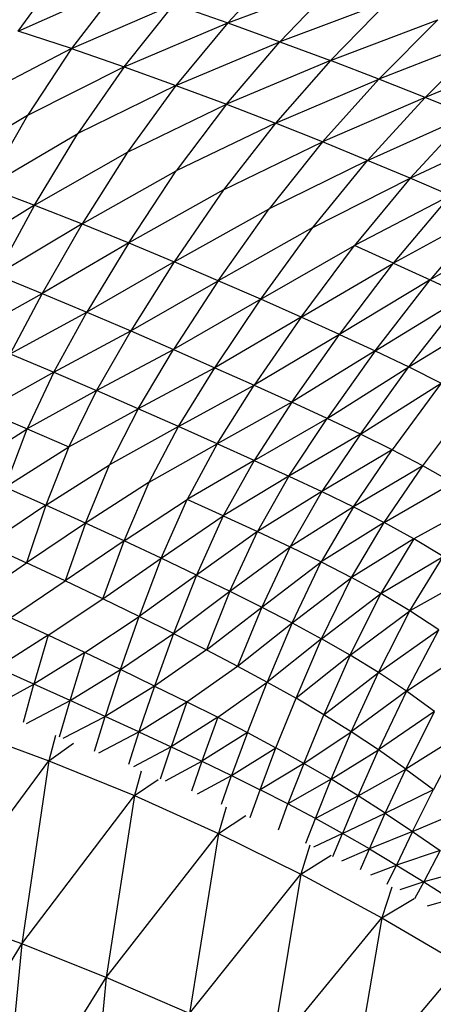
# Model space of a CAD drawing. Units: inches. Extents: x 0 to 204, y 0 to 264.
# Drawn here: x 148 to 149, y 108 to 110 of the extents above; entities that cross this region are included whole.
import ezdxf

# ---------------------------------------------------------------- set-up
doc = ezdxf.new("R2010")
doc.units = ezdxf.units.IN
doc.header["$MEASUREMENT"] = 0
doc.layers.get('0').update_dxf_attribs({"color": 10})
doc.layers.add('A-ANNO-DIMS', color=2, linetype='Continuous')
doc.styles.add('Arial', font='arial.ttf')
doc.dimstyles.new('ARCH-24', dxfattribs={"dimscale": 24, "dimtxt": 0.09375, "dimasz": 0.09375, "dimexe": 0.09375, "dimexo": 0.09375, "dimgap": 0.046875, "dimtad": 1, "dimdec": 4, "dimzin": 3, "dimdsep": 46, "dimlunit": 4, "dimtxsty": 'Arial', "dimcen": 0, "dimdle": 0.09375, "dimclrd": 256, "dimclre": 256, "dimclrt": 256, "dimadec": 0, "dimazin": 0, "dimtfac": 1, "dimtdec": 4, "dimtmove": 2, "dimatfit": 2, "dimfxl": 1, "dimfrac": 2, "dimtolj": 1, "dimtzin": 0, "dimlwd": -1, "dimlwe": -1, "dimarcsym": 0})

# ---------------------------------------------------------------- blocks, each defined once
blk = doc.blocks.new('*D4')
at = {"layer": 'A-ANNO-DIMS', "transparency": 16777216}
for p, q in [((145.9177, 113.525), (167.6214, 113.525)), ((165.3714, 94.2446), (165.3714, 111.275)), ((145.7934, 91.9946), (167.6214, 91.9946))]:
    blk.add_line(p, q, dxfattribs=at)
for points in [[(164.9964, 111.275), (165.7464, 111.275), (165.3714, 113.525)], [(164.9964, 94.2446), (165.7464, 94.2446), (165.3714, 91.9946)]]:
    blk.add_solid(points, dxfattribs=at)
at = {"layer": 'Defpoints', "color": 0, "transparency": 16777216}
for p in [(143.6677, 113.525), (165.3714, 113.525), (143.5434, 91.9946)]:
    blk.add_point(p, dxfattribs=at)
at = {"layer": 'A-ANNO-DIMS', "transparency": 16777216, "insert": (163.1214, 102.7598), "char_height": 2.25, "attachment_point": 5, "rotation": 90, "style": 'Arial'}
blk.add_mtext('\\A1;D', dxfattribs=at)
blk = doc.blocks.new('PROSA-3-PLN')
for p, q in [((3.9172, 7.6993), (4.0292, 7.8527)), ((4.5661, 7.8656), (4.4302, 7.7195)), ((3.9172, 7.6993), (4.1652, 7.8097)), ((4.1652, 7.8097), (4.0477, 7.6567)), ((4.4302, 7.7195), (4.6971, 7.8192)), ((4.6971, 7.8192), (4.5579, 7.6734)), ((4.0477, 7.6567), (4.299, 7.7651)), ((4.1767, 7.6124), (4.299, 7.7651)), ((4.299, 7.7651), (4.4302, 7.7195)), ((4.8233, 7.7731), (4.5579, 7.6734)), ((4.8233, 7.7731), (4.6813, 7.6274)), ((4.1767, 7.6124), (4.4302, 7.7195)), ((4.4302, 7.7195), (4.3033, 7.5669)), ((4.4302, 7.7195), (4.5579, 7.6734)), ((4.6813, 7.6274), (4.9442, 7.7275)), ((4.9442, 7.7275), (4.7998, 7.5819)), ((4.0477, 7.6567), (3.9172, 7.6993)), ((5.059, 7.6831), (4.7998, 7.5819)), ((4.9129, 7.5375), (5.059, 7.6831)), ((4.3033, 7.5669), (4.5579, 7.6734)), ((4.4268, 7.5208), (4.5579, 7.6734)), ((4.5579, 7.6734), (4.6813, 7.6274)), ((4.0477, 7.6567), (3.8154, 7.5359)), ((4.0477, 7.6567), (3.94, 7.4935)), ((4.0477, 7.6567), (4.1767, 7.6124)), ((5.1671, 7.6403), (4.9129, 7.5375)), ((4.1767, 7.6124), (3.94, 7.4935)), ((4.1767, 7.6124), (4.0635, 7.4493)), ((4.1767, 7.6124), (4.3033, 7.5669)), ((4.6813, 7.6274), (4.4268, 7.5208)), ((4.6813, 7.6274), (4.5466, 7.4745)), ((4.7998, 7.5819), (4.6813, 7.6274)), ((4.3033, 7.5669), (4.0635, 7.4493)), ((4.3033, 7.5669), (4.185, 7.4038)), ((4.3033, 7.5669), (4.4268, 7.5208)), ((4.5466, 7.4745), (4.7998, 7.5819)), ((4.6619, 7.4285), (4.7998, 7.5819)), ((4.9129, 7.5375), (4.7998, 7.5819)), ((4.185, 7.4038), (4.4268, 7.5208)), ((4.4268, 7.5208), (4.3039, 7.3575)), ((4.4268, 7.5208), (4.5466, 7.4745)), ((4.9129, 7.5375), (4.6619, 7.4285)), ((4.7722, 7.3834), (4.9129, 7.5375)), ((5.0196, 7.4946), (4.9129, 7.5375)), ((3.94, 7.4935), (3.7214, 7.3609)), ((3.94, 7.4935), (3.8398, 7.3181)), ((4.7722, 7.3834), (5.0196, 7.4946)), ((4.8767, 7.3397), (5.0196, 7.4946)), ((4.5466, 7.4745), (4.3039, 7.3575)), ((4.5466, 7.4745), (4.4195, 7.311)), ((4.6619, 7.4285), (4.5466, 7.4745)), ((3.8398, 7.3181), (4.0635, 7.4493)), ((3.9574, 7.2735), (4.0635, 7.4493)), ((4.8767, 7.3397), (5.1195, 7.4537)), ((4.4195, 7.311), (4.6619, 7.4285)), ((4.6619, 7.4285), (4.5311, 7.2647)), ((4.7722, 7.3834), (4.6619, 7.4285)), ((3.9574, 7.2735), (4.185, 7.4038)), ((4.185, 7.4038), (4.0737, 7.2278)), ((4.7722, 7.3834), (4.5311, 7.2647)), ((4.6382, 7.2192), (4.7722, 7.3834)), ((4.8767, 7.3397), (4.7722, 7.3834)), ((4.0737, 7.2278), (4.3039, 7.3575)), ((4.1878, 7.1815), (4.3039, 7.3575)), ((4.6382, 7.2192), (4.8767, 7.3397)), ((4.8767, 7.3397), (4.7399, 7.1748)), ((4.9748, 7.2977), (4.8767, 7.3397)), ((3.8398, 7.3181), (3.9574, 7.2735)), ((4.4195, 7.311), (4.1878, 7.1815)), ((4.4195, 7.311), (4.2992, 7.1351)), ((4.9748, 7.2977), (4.7399, 7.1748)), ((4.8358, 7.1321), (4.9748, 7.2977)), ((3.9574, 7.2735), (3.7521, 7.1476)), ((3.9574, 7.2735), (3.8644, 7.1032)), ((3.9574, 7.2735), (4.0737, 7.2278)), ((4.2992, 7.1351), (4.5311, 7.2647)), ((4.407, 7.0891), (4.5311, 7.2647)), ((5.066, 7.258), (4.8358, 7.1321)), ((5.066, 7.258), (4.9251, 7.0914)), ((4.0737, 7.2278), (3.8644, 7.1032)), ((4.0737, 7.2278), (3.9759, 7.0578)), ((4.0737, 7.2278), (4.1878, 7.1815)), ((4.6382, 7.2192), (4.407, 7.0891)), ((4.5108, 7.0439), (4.6382, 7.2192)), ((5.1513, 7.219), (4.9251, 7.0914)), ((4.1878, 7.1815), (3.9759, 7.0578)), ((4.1878, 7.1815), (4.0856, 7.012)), ((4.1878, 7.1815), (4.2992, 7.1351)), ((4.5108, 7.0439), (4.7399, 7.1748)), ((4.6097, 7), (4.7399, 7.1748)), ((4.8358, 7.1321), (4.7399, 7.1748)), ((4.2992, 7.1351), (4.0856, 7.012)), ((4.2992, 7.1351), (4.1931, 6.9662)), ((4.407, 7.0891), (4.2992, 7.1351)), ((4.6097, 7), (4.8358, 7.1321)), ((4.7033, 6.9578), (4.8358, 7.1321)), ((4.8358, 7.1321), (4.9251, 7.0914)), ((3.8644, 7.1032), (3.9759, 7.0578)), ((4.1931, 6.9662), (4.407, 7.0891)), ((4.407, 7.0891), (4.2977, 6.9208)), ((4.5108, 7.0439), (4.407, 7.0891)), ((4.9251, 7.0914), (4.7033, 6.9578)), ((4.7909, 6.9177), (4.9251, 7.0914)), ((4.9251, 7.0914), (5.0091, 7.0515)), ((3.7903, 6.9541), (3.9759, 7.0578)), ((3.9759, 7.0578), (3.898, 6.9099)), ((3.9759, 7.0578), (4.0856, 7.012)), ((4.5108, 7.0439), (4.2977, 6.9208)), ((4.3985, 6.8763), (4.5108, 7.0439)), ((4.6097, 7), (4.5108, 7.0439)), ((4.7909, 6.9177), (5.0091, 7.0515)), ((4.8735, 6.8784), (5.0091, 7.0515)), ((3.898, 6.9099), (4.0856, 7.012)), ((4.0045, 6.8651), (4.0856, 7.012)), ((4.0856, 7.012), (4.1931, 6.9662)), ((4.8735, 6.8784), (5.0886, 7.0109)), ((4.6097, 7), (4.3985, 6.8763)), ((4.6097, 7), (4.4952, 6.8332)), ((4.7033, 6.9578), (4.6097, 7)), ((4.0045, 6.8651), (4.1931, 6.9662)), ((4.1931, 6.9662), (4.1091, 6.8202)), ((4.1931, 6.9662), (4.2977, 6.9208)), ((4.7033, 6.9578), (4.4952, 6.8332)), ((4.5869, 6.7917), (4.7033, 6.9578)), ((4.7033, 6.9578), (4.7909, 6.9177)), ((4.1091, 6.8202), (4.2977, 6.9208)), ((4.211, 6.7758), (4.2977, 6.9208)), ((4.2977, 6.9208), (4.3985, 6.8763)), ((4.7909, 6.9177), (4.5869, 6.7917)), ((4.7909, 6.9177), (4.6731, 6.7524)), ((4.7909, 6.9177), (4.8735, 6.8784)), ((3.898, 6.9099), (4.0045, 6.8651)), ((4.0045, 6.8651), (3.8359, 6.7705)), ((4.0045, 6.8651), (3.9395, 6.7268)), ((4.0045, 6.8651), (4.1091, 6.8202)), ((4.3985, 6.8763), (4.211, 6.7758)), ((4.3097, 6.7322), (4.3985, 6.8763)), ((4.3985, 6.8763), (4.4952, 6.8332)), ((4.6731, 6.7524), (4.8735, 6.8784)), ((4.7547, 6.7141), (4.8735, 6.8784)), ((4.8735, 6.8784), (4.9521, 6.8386)), ((4.1091, 6.8202), (3.9395, 6.7268)), ((4.1091, 6.8202), (4.0414, 6.6828)), ((4.211, 6.7758), (4.1091, 6.8202)), ((4.3097, 6.7322), (4.4952, 6.8332)), ((4.4045, 6.69), (4.4952, 6.8332)), ((4.4952, 6.8332), (4.5869, 6.7917)), ((4.7547, 6.7141), (4.9521, 6.8386)), ((4.9521, 6.8386), (4.8325, 6.6758)), ((4.5869, 6.7917), (4.4045, 6.69)), ((4.5869, 6.7917), (4.4948, 6.6494)), ((4.6731, 6.7524), (4.5869, 6.7917)), ((4.9076, 6.6363), (5.0277, 6.7971)), ((3.8359, 6.7705), (3.9395, 6.7268)), ((4.0414, 6.6828), (4.211, 6.7758)), ((4.211, 6.7758), (4.141, 6.6391)), ((4.3097, 6.7322), (4.211, 6.7758)), ((4.4948, 6.6494), (4.6731, 6.7524)), ((4.5799, 6.6109), (4.6731, 6.7524)), ((4.7547, 6.7141), (4.6731, 6.7524)), ((3.7849, 6.6279), (3.9395, 6.7268)), ((3.8857, 6.5843), (3.9395, 6.7268)), ((3.9395, 6.7268), (4.0414, 6.6828)), ((4.3097, 6.7322), (4.141, 6.6391)), ((4.2376, 6.5961), (4.3097, 6.7322)), ((4.4045, 6.69), (4.3097, 6.7322)), ((4.7547, 6.7141), (4.5799, 6.6109)), ((4.7547, 6.7141), (4.6606, 6.5735)), ((4.8325, 6.6758), (4.7547, 6.7141)), ((3.8857, 6.5843), (4.0414, 6.6828)), ((4.0414, 6.6828), (3.9849, 6.5402)), ((4.2376, 6.5961), (4.4045, 6.69)), ((4.4045, 6.69), (4.3306, 6.5543)), ((4.4948, 6.6494), (4.4045, 6.69)), ((4.8325, 6.6758), (4.6606, 6.5735)), ((4.7379, 6.5362), (4.8325, 6.6758)), ((4.9076, 6.6363), (4.8325, 6.6758)), ((4.4948, 6.6494), (4.3306, 6.5543)), ((4.4948, 6.6494), (4.4193, 6.5141)), ((4.4948, 6.6494), (4.5799, 6.6109)), ((3.9849, 6.5402), (4.141, 6.6391)), ((4.082, 6.4962), (4.141, 6.6391)), ((4.9076, 6.6363), (4.7379, 6.5362)), ((4.8125, 6.4979), (4.9076, 6.6363)), ((4.9808, 6.5946), (4.9076, 6.6363)), ((4.5799, 6.6109), (4.4193, 6.5141)), ((4.5799, 6.6109), (4.5031, 6.4758)), ((4.5799, 6.6109), (4.6606, 6.5735)), ((3.8857, 6.5843), (3.9849, 6.5402)), ((4.2376, 6.5961), (4.082, 6.4962)), ((4.1763, 6.4527), (4.2376, 6.5961)), ((4.8125, 6.4979), (4.9808, 6.5946)), ((4.1763, 6.4527), (4.3306, 6.5543)), ((4.2671, 6.4102), (4.3306, 6.5543)), ((4.4193, 6.5141), (4.3306, 6.5543)), ((4.6606, 6.5735), (4.5031, 6.4758)), ((4.6606, 6.5735), (4.5828, 6.4385)), ((4.6606, 6.5735), (4.7379, 6.5362)), ((3.9849, 6.5402), (3.8411, 6.4429)), ((3.9849, 6.5402), (3.9378, 6.3988)), ((4.082, 6.4962), (3.9849, 6.5402)), ((4.7379, 6.5362), (4.5828, 6.4385)), ((4.7379, 6.5362), (4.6591, 6.4013)), ((4.7379, 6.5362), (4.8125, 6.4979)), ((5.0531, 6.5498), (4.8854, 6.4578)), ((4.2671, 6.4102), (4.4193, 6.5141)), ((4.4193, 6.5141), (4.3537, 6.3689)), ((4.4193, 6.5141), (4.5031, 6.4758)), ((4.082, 6.4962), (3.9378, 6.3988)), ((4.082, 6.4962), (4.0325, 6.3547)), ((4.1763, 6.4527), (4.082, 6.4962)), ((4.8125, 6.4979), (4.6591, 6.4013)), ((4.7329, 6.3633), (4.8125, 6.4979)), ((4.8854, 6.4578), (4.8125, 6.4979)), ((4.5031, 6.4758), (4.3537, 6.3689)), ((4.4356, 6.3295), (4.5031, 6.4758)), ((4.5031, 6.4758), (4.5828, 6.4385)), ((4.8854, 6.4578), (4.7329, 6.3633)), ((4.8854, 6.4578), (4.8049, 6.3236)), ((4.9575, 6.4149), (4.8854, 6.4578)), ((3.8411, 6.4429), (3.9378, 6.3988)), ((4.1763, 6.4527), (4.0325, 6.3547)), ((4.1245, 6.3109), (4.1763, 6.4527)), ((4.2671, 6.4102), (4.1763, 6.4527)), ((4.4356, 6.3295), (4.5828, 6.4385)), ((4.5828, 6.4385), (4.5135, 6.2909)), ((4.5828, 6.4385), (4.6591, 6.4013)), ((4.1245, 6.3109), (4.2671, 6.4102)), ((4.2671, 6.4102), (4.2131, 6.2679)), ((4.3537, 6.3689), (4.2671, 6.4102)), ((4.8049, 6.3236), (4.9575, 6.4149)), ((4.8759, 6.2812), (4.9575, 6.4149)), ((3.8039, 6.3072), (3.9378, 6.3988)), ((4.0325, 6.3547), (3.9378, 6.3988)), ((4.5135, 6.2909), (4.6591, 6.4013)), ((4.588, 6.2526), (4.6591, 6.4013)), ((4.6591, 6.4013), (4.7329, 6.3633)), ((4.3537, 6.3689), (4.2131, 6.2679)), ((4.3537, 6.3689), (4.2978, 6.2261)), ((4.3537, 6.3689), (4.4356, 6.3295)), ((4.588, 6.2526), (4.7329, 6.3633)), ((4.6599, 6.2135), (4.7329, 6.3633)), ((4.8049, 6.3236), (4.7329, 6.3633)), ((5.0295, 6.3683), (4.8759, 6.2812)), ((3.8982, 6.2646), (4.0325, 6.3547)), ((4.1245, 6.3109), (4.0325, 6.3547)), ((3.9907, 6.2219), (4.1245, 6.3109)), ((4.2131, 6.2679), (4.1245, 6.3109)), ((4.2978, 6.2261), (4.4356, 6.3295)), ((4.4356, 6.3295), (4.3779, 6.1859)), ((4.4356, 6.3295), (4.5135, 6.2909)), ((4.6599, 6.2135), (4.8049, 6.3236)), ((4.7299, 6.173), (4.8049, 6.3236)), ((4.8759, 6.2812), (4.8049, 6.3236)), ((4.3779, 6.1859), (4.5135, 6.2909)), ((4.5135, 6.2909), (4.454, 6.1466)), ((4.5135, 6.2909), (4.588, 6.2526)), ((3.9907, 6.2219), (3.8982, 6.2646)), ((4.0808, 6.1795), (4.2131, 6.2679)), ((4.1678, 6.138), (4.2131, 6.2679)), ((4.2978, 6.2261), (4.2131, 6.2679)), ((4.7299, 6.173), (4.8759, 6.2812)), ((4.7987, 6.1304), (4.8759, 6.2812)), ((4.9467, 6.2354), (4.8759, 6.2812)), ((4.454, 6.1466), (4.588, 6.2526)), ((4.588, 6.2526), (4.5269, 6.1075)), ((4.588, 6.2526), (4.6599, 6.2135)), ((3.9907, 6.2219), (3.8654, 6.1427)), ((3.9907, 6.2219), (3.956, 6.1023)), ((4.0808, 6.1795), (3.9907, 6.2219)), ((4.1678, 6.138), (4.2978, 6.2261)), ((4.2978, 6.2261), (4.2511, 6.0977)), ((4.2978, 6.2261), (4.3779, 6.1859)), ((4.6599, 6.2135), (4.5269, 6.1075)), ((4.5972, 6.0681), (4.6599, 6.2135)), ((4.7299, 6.173), (4.6599, 6.2135)), ((4.7987, 6.1304), (4.9467, 6.2354)), ((4.8672, 6.0849), (4.9467, 6.2354)), ((4.0808, 6.1795), (3.956, 6.1023)), ((4.0446, 6.0624), (4.0808, 6.1795)), ((4.1678, 6.138), (4.0808, 6.1795)), ((4.3779, 6.1859), (4.2511, 6.0977)), ((4.3779, 6.1859), (4.454, 6.1466)), ((4.7299, 6.173), (4.5972, 6.0681)), ((4.7299, 6.173), (4.6655, 6.0276)), ((4.7987, 6.1304), (4.7299, 6.173)), ((4.8672, 6.0849), (5.018, 6.185)), ((3.956, 6.1023), (3.8654, 6.1427)), ((4.3303, 6.0589), (4.454, 6.1466)), ((4.454, 6.1466), (4.5269, 6.1075)), ((4.0446, 6.0624), (4.1678, 6.138)), ((4.1678, 6.138), (4.1304, 6.0233)), ((4.2511, 6.0977), (4.1678, 6.138)), ((4.6655, 6.0276), (4.7987, 6.1304)), ((4.7325, 5.9856), (4.7987, 6.1304)), ((4.8672, 6.0849), (4.7987, 6.1304)), ((3.8466, 6.043), (3.956, 6.1023)), ((3.9302, 6.0095), (3.956, 6.1023)), ((4.0446, 6.0624), (3.956, 6.1023)), ((4.2511, 6.0977), (4.1304, 6.0233)), ((4.2511, 6.0977), (4.2129, 5.9853)), ((4.2511, 6.0977), (4.3303, 6.0589)), ((4.4057, 6.0212), (4.5269, 6.1075)), ((4.4782, 5.9839), (4.5269, 6.1075)), ((4.5269, 6.1075), (4.5972, 6.0681)), ((4.8672, 6.0849), (4.7325, 5.9856)), ((4.8672, 6.0849), (4.799, 5.9414)), ((4.9359, 6.0357), (4.8672, 6.0849)), ((3.938, 6.0063), (4.0446, 6.0624)), ((4.0182, 5.9736), (4.0446, 6.0624)), ((4.1304, 6.0233), (4.0446, 6.0624)), ((4.2129, 5.9853), (4.3303, 6.0589)), ((4.3303, 6.0589), (4.2915, 5.9489)), ((4.3303, 6.0589), (4.4057, 6.0212)), ((4.5481, 5.9465), (4.5972, 6.0681)), ((4.6655, 6.0276), (4.5972, 6.0681)), ((4.0273, 5.9698), (4.1304, 6.0233)), ((4.1039, 5.9384), (4.1304, 6.0233)), ((4.2129, 5.9853), (4.1304, 6.0233)), ((4.4057, 6.0212), (4.2915, 5.9489)), ((4.4057, 6.0212), (4.3667, 5.9135)), ((4.4057, 6.0212), (4.4782, 5.9839)), ((4.6162, 5.9085), (4.6655, 6.0276)), ((4.7325, 5.9856), (4.6655, 6.0276)), ((4.9359, 6.0357), (4.799, 5.9414)), ((4.8656, 5.8946), (4.9359, 6.0357)), ((3.7803, 5.9932), (3.9925, 5.9151)), ((4.009, 5.9767), (3.9925, 5.9151)), ((4.1144, 5.9341), (4.2129, 5.9853)), ((4.2129, 5.9853), (4.187, 5.9054)), ((4.2129, 5.9853), (4.2915, 5.9489)), ((4.4782, 5.9839), (4.3667, 5.9135)), ((4.4782, 5.9839), (4.4392, 5.8787)), ((4.4782, 5.9839), (4.5481, 5.9465)), ((4.6162, 5.9085), (4.7325, 5.9856)), ((4.683, 5.8695), (4.7325, 5.9856)), ((4.799, 5.9414), (4.7325, 5.9856)), ((5.0056, 5.9821), (4.8656, 5.8946)), ((5.0056, 5.9821), (4.9332, 5.8448)), ((3.9925, 5.9151), (4.053, 5.9582)), ((4.2915, 5.9489), (4.1996, 5.9001)), ((4.2654, 5.8709), (4.2915, 5.9489)), ((4.2915, 5.9489), (4.3667, 5.9135)), ((4.4392, 5.8787), (4.5481, 5.9465)), ((4.5093, 5.8441), (4.5481, 5.9465)), ((4.6162, 5.9085), (4.5481, 5.9465)), ((4.683, 5.8695), (4.799, 5.9414)), ((4.7492, 5.8289), (4.799, 5.9414)), ((4.8656, 5.8946), (4.799, 5.9414)), ((3.7163, 5.5414), (3.9925, 5.9151)), ((3.9925, 5.9151), (3.9259, 5.4667)), ((3.9925, 5.9151), (4.2017, 5.8298)), ((4.2777, 5.8655), (4.3667, 5.9135)), ((4.3667, 5.9135), (4.3416, 5.8402)), ((4.3667, 5.9135), (4.4392, 5.8787)), ((4.6162, 5.9085), (4.5093, 5.8441)), ((4.6162, 5.9085), (4.5775, 5.8093)), ((4.683, 5.8695), (4.6162, 5.9085)), ((4.2187, 5.8898), (4.2017, 5.8298)), ((4.3563, 5.8338), (4.4392, 5.8787)), ((4.4145, 5.8087), (4.4392, 5.8787)), ((4.4392, 5.8787), (4.5093, 5.8441)), ((4.7492, 5.8289), (4.8656, 5.8946)), ((4.8155, 5.7866), (4.8656, 5.8946)), ((4.8656, 5.8946), (4.9332, 5.8448)), ((4.2017, 5.8298), (4.2595, 5.8694)), ((4.683, 5.8695), (4.5775, 5.8093)), ((4.6446, 5.7738), (4.683, 5.8695)), ((4.7492, 5.8289), (4.683, 5.8695)), ((3.9259, 5.4667), (4.2017, 5.8298)), ((4.2017, 5.8298), (4.1329, 5.3851)), ((4.2017, 5.8298), (4.4072, 5.7371)), ((4.4846, 5.7758), (4.5093, 5.8441)), ((4.5775, 5.8093), (4.5093, 5.8441)), ((4.7492, 5.8289), (4.6446, 5.7738)), ((4.7492, 5.8289), (4.7108, 5.7372)), ((4.8155, 5.7866), (4.7492, 5.8289)), ((4.8155, 5.7866), (4.9332, 5.8448)), ((4.8824, 5.7419), (4.9332, 5.8448)), ((4.554, 5.7462), (4.5775, 5.8093)), ((4.6446, 5.7738), (4.5775, 5.8093)), ((4.4265, 5.8016), (4.4072, 5.7371)), ((4.4072, 5.7371), (4.474, 5.781)), ((4.7108, 5.7372), (4.8155, 5.7866)), ((4.7768, 5.6993), (4.8155, 5.7866)), ((4.8155, 5.7866), (4.8824, 5.7419)), ((4.8824, 5.7419), (5.0014, 5.7925)), ((4.6209, 5.713), (4.6446, 5.7738)), ((4.7108, 5.7372), (4.6446, 5.7738)), ((4.1329, 5.3851), (4.4072, 5.7371)), ((4.4072, 5.7371), (4.3364, 5.2964)), ((4.4072, 5.7371), (4.6089, 5.6372)), ((4.7108, 5.7372), (4.6402, 5.7036)), ((4.6874, 5.6806), (4.7108, 5.7372)), ((4.7768, 5.6993), (4.7108, 5.7372)), ((4.8824, 5.7419), (4.7768, 5.6993)), ((4.8824, 5.7419), (4.8432, 5.6597)), ((4.8824, 5.7419), (4.9498, 5.6955)), ((4.6313, 5.7082), (4.6089, 5.6372)), ((4.6089, 5.6372), (4.6828, 5.6837)), ((4.709, 5.6698), (4.7768, 5.6993)), ((4.7546, 5.6493), (4.7768, 5.6993)), ((4.7768, 5.6993), (4.8432, 5.6597)), ((4.9498, 5.6955), (4.8432, 5.6597)), ((4.9498, 5.6955), (4.9098, 5.6186)), ((4.7805, 5.6357), (4.8432, 5.6597)), ((4.8203, 5.6128), (4.8432, 5.6597)), ((4.8432, 5.6597), (4.9098, 5.6186)), ((4.3364, 5.2964), (4.6089, 5.6372)), ((4.6089, 5.6372), (4.5366, 5.2009)), ((4.6089, 5.6372), (4.8072, 5.5304)), ((5.0179, 5.6477), (4.9098, 5.6186)), ((4.9098, 5.6186), (4.8512, 5.5992)), ((4.9098, 5.6186), (4.8873, 5.5772)), ((4.9098, 5.6186), (4.9766, 5.5762)), ((4.832, 5.6057), (4.8072, 5.5304)), ((4.8072, 5.5304), (4.8865, 5.578)), ((4.9188, 5.5601), (4.9766, 5.5762)), ((3.9259, 5.4667), (3.7163, 5.5414)), ((4.5366, 5.2009), (4.8072, 5.5304)), ((4.8072, 5.5304), (4.7335, 5.0989)), ((4.8072, 5.5304), (5.0019, 5.4168)), ((3.6705, 5.0467), (3.9259, 5.4667)), ((3.9259, 5.4667), (3.8791, 4.9764)), ((4.1329, 5.3851), (3.9259, 5.4667)), ((4.7335, 5.0989), (5.0019, 5.4168)), ((3.8791, 4.9764), (4.1329, 5.3851)), ((4.1329, 5.3851), (4.0854, 4.8995)), ((4.3364, 5.2964), (4.1329, 5.3851))]:
    blk.add_line(p, q)

msp = doc.modelspace()

# ---------------------------------------------------------------- block references
msp.add_blockref('PROSA-3-PLN', (143.82964, 102.75979))

# ---------------------------------------------------------------- dimensions: what is measured, and where the dimension line sits
at = {"layer": 'A-ANNO-DIMS'}
dim = msp.add_linear_dim(base=(165.37142, 113.52501), p1=(143.54338, 91.99456), p2=(143.66769, 113.52501), angle=90, text='D', dimstyle='ARCH-24', dxfattribs=at)
dim.commit()
dim.dimension.update_dxf_attribs({"geometry": '*D4', "text_midpoint": (163.12142, 102.75979)})

doc.saveas('drawing.dxf')
